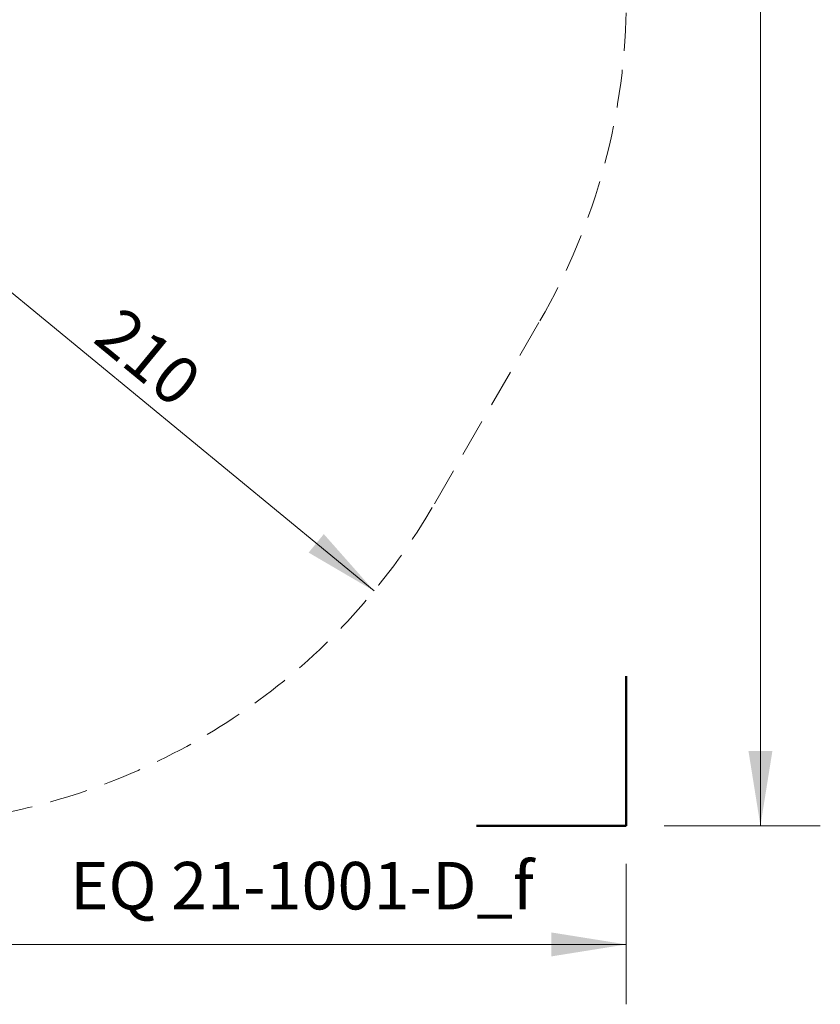
# Model space of a CAD drawing. Units: millimetres. Extents: x 245 to 1035, y 117 to 1103.
# Drawn here: x 767 to 1035, y 117 to 446 of the extents above; entities that cross this region are included whole.
import ezdxf

# ---------------------------------------------------------------- set-up
doc = ezdxf.new("R2010")
doc.units = ezdxf.units.MM
doc.header["$LTSCALE"] = 100
doc.linetypes.add('HIDDEN', pattern=[0.1905, 0.127, -0.0635])
doc.styles.add('SLDTEXTSTYLE0', font='TXT', dxfattribs={"width": 0.75})
doc.styles.add('SLDTEXTSTYLE1', font='TXT', dxfattribs={"width": 0.605})
doc.dimstyles.new('SLDDIMSTYLE0', dxfattribs={"dimtxt": 15.875, "dimasz": 25, "dimexe": 0, "dimexo": 0.0625, "dimgap": 3.96875, "dimtad": 0, "dimtih": 1, "dimtoh": 1, "dimdec": 0, "dimrnd": 1e-09, "dimzin": 12, "dimdsep": 46, "dimtxsty": 'SLDTEXTSTYLE0', "dimsah": 1, "dimcen": 0.09, "dimadec": 0, "dimazin": 3, "dimtfac": 1, "dimtdec": 0, "dimtofl": 0, "dimtmove": 0, "dimatfit": 3, "dimfxl": 0, "dimfrac": 2, "dimtolj": 1, "dimtzin": 12, "dimarcsym": 0})
doc.dimstyles.new('SLDDIMSTYLE1', dxfattribs={"dimtxt": 15.875, "dimasz": 25, "dimexe": 0, "dimexo": 0.0625, "dimgap": 3.96875, "dimtad": 2, "dimdec": 0, "dimrnd": 1e-09, "dimzin": 12, "dimdsep": 46, "dimtxsty": 'SLDTEXTSTYLE0', "dimsah": 1, "dimcen": 0, "dimadec": 0, "dimazin": 3, "dimtfac": 1, "dimtdec": 0, "dimtofl": 0, "dimtmove": 0, "dimatfit": 3, "dimfxl": 0, "dimfrac": 2, "dimtolj": 1, "dimtzin": 12, "dimarcsym": 0})

# ---------------------------------------------------------------- blocks, each defined once
blk = doc.blocks.new('_D')
at = {"color": 7, "linetype": 'Continuous', "lineweight": 18}
for p, q in [((982.59, 1075.34), (1034.71, 1075.34)), ((1014.71, 1075.34), (1014.71, 638.44)), ((1014.71, 176.33), (1014.71, 613.22)), ((982.59, 176.33), (1034.71, 176.33))]:
    blk.add_line(p, q, dxfattribs=at)
for points in [[(1014.71, 1075.34), (1010.71, 1050.34), (1018.71, 1050.34)], [(1014.71, 176.33), (1018.71, 201.33), (1010.71, 201.33)]]:
    blk.add_solid(points, dxfattribs=at)
at = {"color": 7, "linetype": 'Continuous', "lineweight": 18, "insert": (997.11, 633.69), "char_height": 15.875, "attachment_point": 1, "style": 'SLDTEXTSTYLE0'}
blk.add_mtext('899', dxfattribs=at)
blk = doc.blocks.new('_D_1')
at = {"color": 7, "linetype": 'Continuous', "lineweight": 18}
for p, q in [((269, 163.63), (269, 116.7)), ((969.89, 163.63), (969.89, 116.7)), ((269, 136.7), (585.98, 136.7)), ((969.89, 136.7), (652.91, 136.7))]:
    blk.add_line(p, q, dxfattribs=at)
for points in [[(269, 136.7), (294, 132.7), (294, 140.7)], [(969.89, 136.7), (944.89, 140.7), (944.89, 132.7)]]:
    blk.add_solid(points, dxfattribs=at)
at = {"color": 7, "linetype": 'Continuous', "lineweight": 18, "insert": (601.85, 144.55), "char_height": 15.875, "attachment_point": 1, "style": 'SLDTEXTSTYLE0'}
blk.add_mtext('701', dxfattribs=at)
blk = doc.blocks.new('_D_3')
at = {"color": 7, "linetype": 'Continuous', "lineweight": 18}
blk.add_line((885.65, 254.78), (719.52, 391.45), dxfattribs=at)
blk.add_solid([(885.65, 254.78), (868.88, 273.76), (863.8, 267.58)], dxfattribs=at)
at = {"color": 7, "linetype": 'Continuous', "lineweight": 18, "insert": (801.38, 350.5), "char_height": 15.875, "attachment_point": 1, "rotation": 320.558, "style": 'SLDTEXTSTYLE0'}
blk.add_mtext('210', dxfattribs=at)

msp = doc.modelspace()

# ---------------------------------------------------------------- linework, layer by layer
at = {"color": 7, "linetype": 'HIDDEN', "lineweight": 18}
msp.add_line((905.82, 283.89), (941.07, 344.94), dxfattribs=at)
at = {"color": 7, "linetype": 'Continuous', "lineweight": 50}
for p, q in [((969.89, 226.33), (969.89, 176.33)), ((969.89, 176.33), (919.89, 176.33))]:
    msp.add_line(p, q, dxfattribs=at)
at = {"color": 7, "linetype": 'HIDDEN', "lineweight": 18}
for centre, start, end in [((754.77, 452.51), 330, 0), ((719.52, 391.45), 240, 330)]:
    msp.add_arc(centre, 215.12, start, end, dxfattribs=at)

# ---------------------------------------------------------------- texts
at = {"color": 8, "linetype": 'Continuous', "lineweight": 0, "insert": (861.62, 164.26), "char_height": 15.875, "attachment_point": 2, "style": 'SLDTEXTSTYLE1'}
msp.add_mtext('EQ 21-1001-D_f', dxfattribs=at)

# ---------------------------------------------------------------- dimensions: what is measured, and where the dimension line sits
at = {"color": 7, "linetype": 'Continuous', "lineweight": 18}
for base, p1, angle, picture, middle in [((1014.71, 176.33), (969.89, 1075.34), 90, '_D', (1014.71, 625.83)), ((969.89, 136.7), (269, 176.33), 0, '_D_1', (619.45, 136.7))]:
    dim = msp.add_linear_dim(base=base, p1=p1, p2=(969.89, 176.33), angle=angle, dimstyle='SLDDIMSTYLE0', dxfattribs=at)
    dim.commit()
    dim.dimension.update_dxf_attribs({"geometry": picture, "text_midpoint": middle, "dimtype": 160})
dim = msp.add_radius_dim(center=(719.52, 391.45), mpoint=(885.65, 254.78), dimstyle='SLDDIMSTYLE1', override={"dimpost": '<>'}, dxfattribs=at)
dim.commit()
dim.dimension.update_dxf_attribs({"geometry": '_D_3', "text_midpoint": (802.58, 323.12), "dimtype": 164})

doc.saveas('drawing.dxf')
